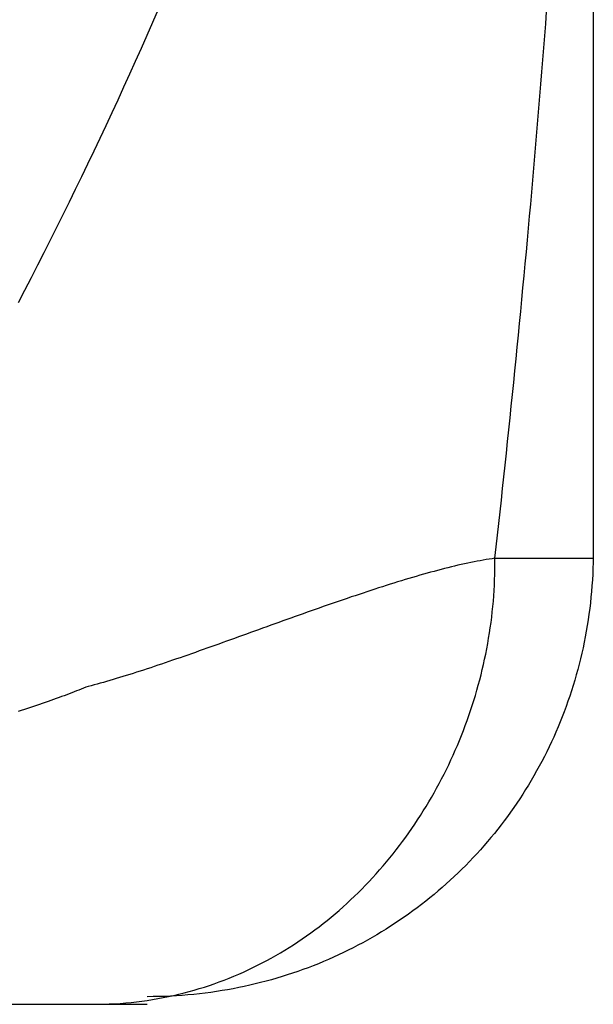
# Model space of a CAD drawing. Extents: x 12 to 416, y -146 to 257.
# Drawn here: x 121 to 127, y 225 to 237 of the extents above; entities that cross this region are included whole.
import ezdxf

# ---------------------------------------------------------------- set-up
doc = ezdxf.new("R2010")
doc.units = 0
doc.layers.add('EBENE_1', color=160, linetype='CONTINUOUS')

# ---------------------------------------------------------------- blocks, each defined once
blk = doc.blocks.new('AI9-BLK1')
at = {"layer": 'EBENE_1', "color": 7}
for p, q in [((-21.4514, 47.4839), (-21.4514, 43.3142)), ((-21.7267, 43.3142), (-21.4514, 43.3142)), ((-23.9491, 42.0653), (-22.8696, 42.0653)), ((-22.8696, 42.0653), (-22.7003, 42.0653))]:
    blk.add_line(p, q, dxfattribs=at)
for points in [[(-21.7267, 43.3142, 0), (-21.723, 43.3467, 0), (-21.7194, 43.3792, 0), (-21.7158, 43.4118, 0), (-21.7122, 43.4445, 0), (-21.7087, 43.4772, 0), (-21.7051, 43.5099, 0), (-21.7016, 43.5427, 0), (-21.6981, 43.5755, 0), (-21.6946, 43.6084, 0), (-21.6912, 43.6413, 0), (-21.6877, 43.6742, 0), (-21.6843, 43.7072, 0), (-21.6809, 43.7402, 0), (-21.6776, 43.7732, 0), (-21.6742, 43.8063, 0), (-21.6709, 43.8394, 0), (-21.6676, 43.8725, 0), (-21.6643, 43.9057, 0), (-21.661, 43.9389, 0), (-21.6578, 43.9721, 0), (-21.6546, 44.0054, 0), (-21.6514, 44.0387, 0), (-21.6482, 44.072, 0), (-21.645, 44.1054, 0), (-21.6419, 44.1388, 0), (-21.6388, 44.1722, 0), (-21.6357, 44.2056, 0), (-21.6327, 44.2391, 0), (-21.6297, 44.2726, 0), (-21.6266, 44.3061, 0), (-21.6237, 44.3397, 0), (-21.6207, 44.3732, 0), (-21.6178, 44.4068, 0), (-21.6149, 44.4404, 0), (-21.612, 44.474, 0), (-21.6091, 44.5077, 0), (-21.6063, 44.5414, 0), (-21.6035, 44.5751, 0), (-21.6007, 44.6088, 0), (-21.5979, 44.6425, 0), (-21.5952, 44.6762, 0), (-21.5925, 44.71, 0), (-21.5898, 44.7438, 0), (-21.5871, 44.7776, 0), (-21.5845, 44.8114, 0), (-21.5819, 44.8452, 0)], [(-23.0607, 44.0304, 0), (-23.0425, 44.0654, 0), (-23.0245, 44.1005, 0), (-23.0065, 44.1357, 0), (-22.9887, 44.1709, 0), (-22.9709, 44.2062, 0), (-22.9532, 44.2415, 0), (-22.9357, 44.277, 0), (-22.9182, 44.3124, 0), (-22.9008, 44.348, 0), (-22.8835, 44.3836, 0), (-22.8663, 44.4193, 0), (-22.8492, 44.455, 0), (-22.8323, 44.4908, 0), (-22.8154, 44.5267, 0), (-22.7986, 44.5626, 0), (-22.782, 44.5985, 0), (-22.7654, 44.6346, 0), (-22.749, 44.6706, 0), (-22.7327, 44.7068, 0), (-22.7164, 44.743, 0), (-22.7003, 44.7792, 0), (-22.6844, 44.8155, 0), (-22.6685, 44.8518, 0)], [(-21.4514, 43.3353, 0), (-21.4515, 43.3189, 0), (-21.4518, 43.3024, 0), (-21.4523, 43.2861, 0), (-21.453, 43.2698, 0), (-21.4539, 43.2535, 0), (-21.455, 43.2374, 0), (-21.4564, 43.2212, 0), (-21.4579, 43.2052, 0), (-21.4596, 43.1892, 0), (-21.4614, 43.1733, 0), (-21.4635, 43.1574, 0), (-21.4658, 43.1416, 0), (-21.4683, 43.1259, 0), (-21.4709, 43.1102, 0), (-21.4738, 43.0947, 0), (-21.4768, 43.0792, 0), (-21.48, 43.0637, 0), (-21.4834, 43.0484, 0), (-21.487, 43.0331, 0), (-21.4908, 43.0179, 0), (-21.4947, 43.0028, 0), (-21.4989, 42.9877, 0), (-21.5032, 42.9727, 0), (-21.5077, 42.9579, 0), (-21.5123, 42.9431, 0), (-21.5172, 42.9284, 0), (-21.5222, 42.9137, 0), (-21.5273, 42.8992, 0), (-21.5327, 42.8847, 0), (-21.5382, 42.8704, 0), (-21.5439, 42.8561, 0), (-21.5498, 42.8419, 0), (-21.5558, 42.8278, 0), (-21.562, 42.8138, 0), (-21.5684, 42.7999, 0), (-21.5749, 42.7861, 0), (-21.5816, 42.7724, 0), (-21.5884, 42.7588, 0), (-21.5955, 42.7453, 0), (-21.6026, 42.7319, 0), (-21.6099, 42.7186, 0), (-21.6174, 42.7054, 0), (-21.6251, 42.6923, 0), (-21.6329, 42.6793, 0), (-21.6408, 42.6665, 0), (-21.6489, 42.6537, 0), (-21.6571, 42.641, 0), (-21.6655, 42.6285, 0), (-21.6741, 42.616, 0), (-21.6828, 42.6037, 0), (-21.6916, 42.5915, 0), (-21.7006, 42.5794, 0), (-21.7097, 42.5674, 0), (-21.719, 42.5555, 0), (-21.7284, 42.5438, 0), (-21.7379, 42.5322, 0), (-21.7476, 42.5207, 0), (-21.7575, 42.5093, 0), (-21.7674, 42.498, 0), (-21.7775, 42.4869, 0), (-21.7877, 42.4759, 0), (-21.7981, 42.465, 0), (-21.8086, 42.4542, 0), (-21.8192, 42.4436, 0), (-21.83, 42.4331, 0), (-21.8409, 42.4228, 0), (-21.8519, 42.4125, 0), (-21.863, 42.4024, 0), (-21.8743, 42.3925, 0), (-21.8856, 42.3827, 0), (-21.8972, 42.373, 0), (-21.9088, 42.3634, 0), (-21.9205, 42.354, 0), (-21.9324, 42.3448, 0), (-21.9444, 42.3356, 0), (-21.9565, 42.3266, 0), (-21.9687, 42.3178, 0), (-21.981, 42.3091, 0), (-21.9935, 42.3006, 0), (-22.006, 42.2922, 0), (-22.0187, 42.2839, 0), (-22.0314, 42.2758, 0), (-22.0443, 42.2679, 0), (-22.0573, 42.2601, 0), (-22.0704, 42.2525, 0), (-22.0836, 42.245, 0), (-22.0969, 42.2377, 0), (-22.1103, 42.2305, 0), (-22.1238, 42.2235, 0), (-22.1374, 42.2167, 0), (-22.1511, 42.21, 0), (-22.1649, 42.2034, 0), (-22.1788, 42.1971, 0), (-22.1928, 42.1909, 0), (-22.2069, 42.1849, 0), (-22.2211, 42.179, 0), (-22.2354, 42.1733, 0), (-22.2497, 42.1678, 0), (-22.2642, 42.1624, 0), (-22.2787, 42.1572, 0), (-22.2933, 42.1522, 0), (-22.308, 42.1474, 0), (-22.3228, 42.1427, 0), (-22.3377, 42.1382, 0), (-22.3527, 42.1339, 0), (-22.3677, 42.1298, 0), (-22.3828, 42.1259, 0), (-22.398, 42.1221, 0), (-22.4133, 42.1185, 0), (-22.4287, 42.1151, 0), (-22.4441, 42.1119, 0), (-22.4596, 42.1089, 0), (-22.4752, 42.106, 0), (-22.4908, 42.1034, 0), (-22.5066, 42.1009, 0), (-22.5223, 42.0986, 0), (-22.5382, 42.0965, 0), (-22.5541, 42.0946, 0), (-22.5701, 42.0929, 0), (-22.5862, 42.0914, 0), (-22.6023, 42.0901, 0), (-22.6185, 42.089, 0), (-22.6347, 42.0881, 0), (-22.651, 42.0874, 0), (-22.6674, 42.0869, 0), (-22.6838, 42.0866, 0), (-22.7003, 42.0865, 0)], [(-21.7267, 43.3142, 0), (-21.7347, 43.313, 0), (-21.7428, 43.3118, 0), (-21.7511, 43.3105, 0), (-21.7594, 43.309, 0), (-21.7679, 43.3075, 0), (-21.7765, 43.3059, 0), (-21.7852, 43.3043, 0), (-21.794, 43.3025, 0), (-21.8029, 43.3006, 0), (-21.8119, 43.2987, 0), (-21.821, 43.2967, 0), (-21.8302, 43.2946, 0), (-21.8395, 43.2924, 0), (-21.8488, 43.2901, 0), (-21.8583, 43.2878, 0), (-21.8679, 43.2854, 0), (-21.8775, 43.2829, 0), (-21.8872, 43.2804, 0), (-21.897, 43.2777, 0), (-21.9069, 43.2751, 0), (-21.9169, 43.2723, 0), (-21.9269, 43.2695, 0), (-21.937, 43.2666, 0), (-21.9472, 43.2637, 0), (-21.9575, 43.2607, 0), (-21.9678, 43.2576, 0), (-21.9782, 43.2545, 0), (-21.9886, 43.2513, 0), (-21.9991, 43.2481, 0), (-22.0097, 43.2448, 0), (-22.0203, 43.2415, 0), (-22.031, 43.2381, 0), (-22.0417, 43.2347, 0), (-22.0524, 43.2313, 0), (-22.0633, 43.2278, 0), (-22.0741, 43.2242, 0), (-22.085, 43.2206, 0), (-22.096, 43.217, 0), (-22.107, 43.2133, 0), (-22.118, 43.2096, 0), (-22.1291, 43.2059, 0), (-22.1402, 43.2021, 0), (-22.1513, 43.1983, 0), (-22.1624, 43.1945, 0), (-22.1736, 43.1907, 0), (-22.1848, 43.1868, 0), (-22.1961, 43.1829, 0), (-22.2073, 43.1789, 0), (-22.2186, 43.175, 0), (-22.2299, 43.171, 0), (-22.2412, 43.1671, 0), (-22.2525, 43.163, 0), (-22.2638, 43.159, 0), (-22.2751, 43.155, 0), (-22.2865, 43.151, 0), (-22.2978, 43.1469, 0), (-22.3091, 43.1429, 0), (-22.3205, 43.1388, 0), (-22.3318, 43.1347, 0), (-22.3431, 43.1306, 0), (-22.3545, 43.1266, 0), (-22.3658, 43.1225, 0), (-22.3771, 43.1184, 0), (-22.3884, 43.1143, 0), (-22.3996, 43.1103, 0), (-22.4109, 43.1062, 0), (-22.4221, 43.1022, 0), (-22.4334, 43.0981, 0), (-22.4445, 43.0941, 0), (-22.4557, 43.09, 0), (-22.4669, 43.086, 0), (-22.478, 43.082, 0), (-22.489, 43.0781, 0), (-22.5001, 43.0741, 0), (-22.5111, 43.0702, 0), (-22.5221, 43.0663, 0), (-22.533, 43.0624, 0), (-22.5439, 43.0585, 0), (-22.5547, 43.0547, 0), (-22.5655, 43.0508, 0), (-22.5762, 43.0471, 0), (-22.5869, 43.0433, 0), (-22.5976, 43.0396, 0), (-22.6082, 43.0359, 0), (-22.6187, 43.0323, 0), (-22.6292, 43.0286, 0), (-22.6396, 43.0251, 0), (-22.6499, 43.0215, 0), (-22.6602, 43.0181, 0), (-22.6704, 43.0146, 0), (-22.6805, 43.0112, 0), (-22.6906, 43.0079, 0), (-22.7006, 43.0046, 0), (-22.7105, 43.0013, 0), (-22.7204, 42.9981, 0), (-22.7301, 42.995, 0), (-22.7398, 42.9919, 0), (-22.7494, 42.9889, 0), (-22.7589, 42.9859, 0), (-22.7683, 42.983, 0), (-22.7777, 42.9801, 0), (-22.7869, 42.9773, 0), (-22.796, 42.9746, 0), (-22.8051, 42.972, 0), (-22.814, 42.9694, 0), (-22.8229, 42.9668, 0), (-22.8316, 42.9644, 0), (-22.8402, 42.962, 0), (-22.8487, 42.9597, 0), (-22.8572, 42.9575, 0), (-22.8655, 42.9554, 0), (-22.8726, 42.9531, 0), (-22.8787, 42.9505, 0), (-22.885, 42.948, 0), (-22.8914, 42.9454, 0), (-22.898, 42.9428, 0), (-22.9047, 42.9402, 0), (-22.9115, 42.9376, 0), (-22.9184, 42.9349, 0), (-22.9254, 42.9322, 0), (-22.9326, 42.9295, 0), (-22.9399, 42.9268, 0), (-22.9473, 42.9241, 0), (-22.9548, 42.9214, 0), (-22.9624, 42.9186, 0), (-22.9702, 42.9159, 0), (-22.978, 42.9131, 0), (-22.9859, 42.9103, 0), (-22.994, 42.9075, 0), (-23.0021, 42.9047, 0), (-23.0103, 42.9019, 0), (-23.0187, 42.899, 0), (-23.0271, 42.8962, 0), (-23.0356, 42.8934, 0), (-23.0442, 42.8905, 0), (-23.0529, 42.8877, 0), (-23.0616, 42.8848, 0)], [(-22.8696, 42.0653, 0), (-22.8538, 42.0652, 0), (-22.8381, 42.0653, 0), (-22.8225, 42.0656, 0), (-22.8069, 42.0661, 0), (-22.7914, 42.0669, 0), (-22.776, 42.0679, 0), (-22.7606, 42.0692, 0), (-22.7454, 42.0706, 0), (-22.7302, 42.0723, 0), (-22.7151, 42.0742, 0), (-22.7001, 42.0763, 0), (-22.6851, 42.0787, 0), (-22.6703, 42.0812, 0), (-22.6555, 42.084, 0), (-22.6408, 42.0869, 0), (-22.6262, 42.0901, 0), (-22.6116, 42.0935, 0), (-22.5972, 42.0971, 0), (-22.5828, 42.1009, 0), (-22.5686, 42.1049, 0), (-22.5544, 42.1091, 0), (-22.5403, 42.1135, 0), (-22.5263, 42.1181, 0), (-22.5124, 42.1229, 0), (-22.4985, 42.1278, 0), (-22.4848, 42.133, 0), (-22.4712, 42.1384, 0), (-22.4576, 42.1439, 0), (-22.4442, 42.1496, 0), (-22.4308, 42.1555, 0), (-22.4176, 42.1616, 0), (-22.4044, 42.1679, 0), (-22.3913, 42.1744, 0), (-22.3784, 42.181, 0), (-22.3655, 42.1878, 0), (-22.3528, 42.1948, 0), (-22.3401, 42.2019, 0), (-22.3275, 42.2092, 0), (-22.3151, 42.2167, 0), (-22.3027, 42.2243, 0), (-22.2905, 42.2322, 0), (-22.2784, 42.2401, 0), (-22.2663, 42.2483, 0), (-22.2544, 42.2565, 0), (-22.2426, 42.265, 0), (-22.2309, 42.2736, 0), (-22.2193, 42.2823, 0), (-22.2078, 42.2912, 0), (-22.1965, 42.3003, 0), (-22.1852, 42.3095, 0), (-22.1741, 42.3188, 0), (-22.163, 42.3283, 0), (-22.1521, 42.3379, 0), (-22.1413, 42.3477, 0), (-22.1307, 42.3576, 0), (-22.1201, 42.3676, 0), (-22.1097, 42.3778, 0), (-22.0993, 42.3881, 0), (-22.0891, 42.3985, 0), (-22.0791, 42.4091, 0), (-22.0691, 42.4198, 0), (-22.0593, 42.4306, 0), (-22.0496, 42.4415, 0), (-22.04, 42.4526, 0), (-22.0305, 42.4638, 0), (-22.0212, 42.4751, 0), (-22.012, 42.4865, 0), (-22.003, 42.498, 0), (-21.994, 42.5096, 0), (-21.9852, 42.5214, 0), (-21.9765, 42.5332, 0), (-21.968, 42.5452, 0), (-21.9596, 42.5573, 0), (-21.9513, 42.5694, 0), (-21.9431, 42.5817, 0), (-21.9351, 42.5941, 0), (-21.9272, 42.6066, 0), (-21.9195, 42.6191, 0), (-21.9119, 42.6318, 0), (-21.9045, 42.6445, 0), (-21.8971, 42.6574, 0), (-21.89, 42.6703, 0), (-21.8829, 42.6833, 0), (-21.876, 42.6964, 0), (-21.8693, 42.7096, 0), (-21.8627, 42.7229, 0), (-21.8562, 42.7362, 0), (-21.8499, 42.7496, 0), (-21.8437, 42.7631, 0), (-21.8377, 42.7767, 0), (-21.8318, 42.7904, 0), (-21.8261, 42.8041, 0), (-21.8205, 42.8178, 0), (-21.8151, 42.8317, 0), (-21.8098, 42.8456, 0), (-21.8047, 42.8596, 0), (-21.7998, 42.8736, 0), (-21.795, 42.8877, 0), (-21.7903, 42.9019, 0), (-21.7858, 42.9161, 0), (-21.7815, 42.9304, 0), (-21.7773, 42.9447, 0), (-21.7733, 42.959, 0), (-21.7694, 42.9735, 0), (-21.7657, 42.9879, 0), (-21.7622, 43.0024, 0), (-21.7588, 43.017, 0), (-21.7556, 43.0316, 0), (-21.7525, 43.0462, 0), (-21.7496, 43.0609, 0), (-21.7469, 43.0756, 0), (-21.7444, 43.0903, 0), (-21.742, 43.1051, 0), (-21.7398, 43.1199, 0), (-21.7377, 43.1347, 0), (-21.7358, 43.1495, 0), (-21.7341, 43.1644, 0), (-21.7326, 43.1793, 0), (-21.7312, 43.1942, 0), (-21.73, 43.2092, 0), (-21.729, 43.2241, 0), (-21.7282, 43.2391, 0), (-21.7275, 43.2541, 0), (-21.727, 43.2691, 0), (-21.7267, 43.2841, 0), (-21.7266, 43.2991, 0), (-21.7267, 43.3142, 0)]]:
    blk.add_polyline3d(points, dxfattribs=at)

msp = doc.modelspace()

# ---------------------------------------------------------------- block references
at = {"layer": 'EBENE_1', "color": 7, "xscale": 4.044262041658974, "yscale": 4.044262041658974, "zscale": 4.044262041658974}
msp.add_blockref('AI9-BLK1', (213.759, 55.365), dxfattribs=at)

doc.saveas('drawing.dxf')
